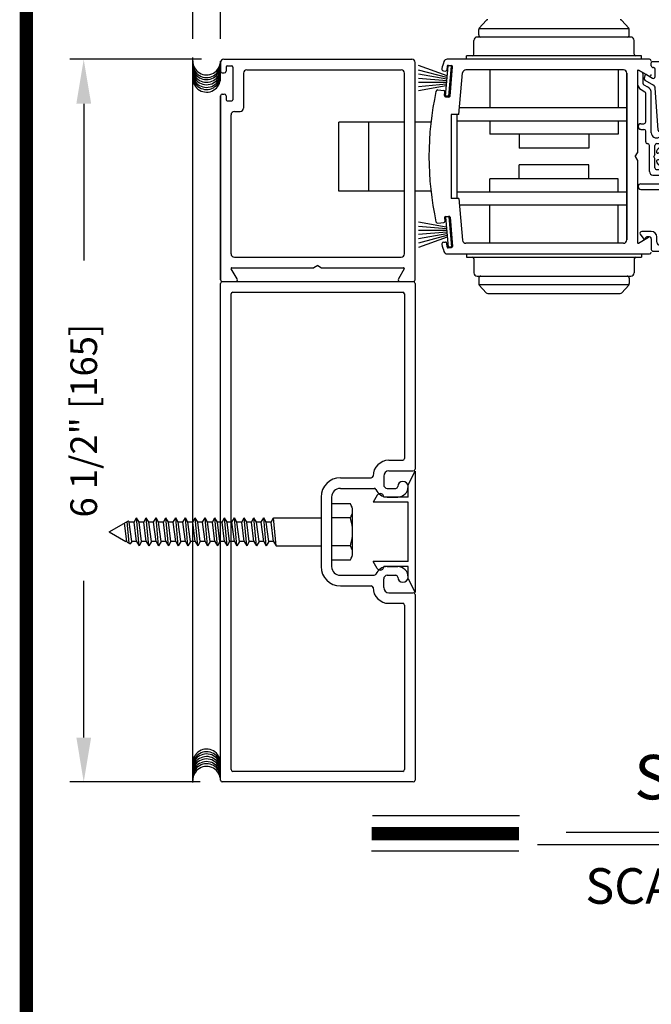
# Model space of a CAD drawing. Extents: x 0.4 to 12.5, y 0.1 to 10.5.
# Drawn here: x 0.4 to 1.8, y 2.4 to 4.6 of the extents above; entities that cross this region are included whole.
import ezdxf

# ---------------------------------------------------------------- set-up
doc = ezdxf.new("R2010")
doc.units = 0
doc.header["$MEASUREMENT"] = 0
doc.layers.get('0').update_dxf_attribs({"linetype": 'CONTINUOUS'})
doc.layers.get('DEFPOINTS').update_dxf_attribs({"linetype": 'CONTINUOUS'})
doc.styles.add('ROMANS', font='romans.shx', dxfattribs={"height": 0.06})
doc.styles.add('ROMANT', font='romant.shx', dxfattribs={"height": 0.15})
doc.dimstyles.get("Standard").update_dxf_attribs({"dimscale": 0, "dimtxt": 0.03125, "dimasz": 0.1, "dimexe": 0.03125, "dimexo": 0.05, "dimgap": 0.05, "dimtad": 0, "dimdec": 4, "dimlfac": 4, "dimzin": 4, "dimdsep": 46, "dimlunit": 5, "dimtxsty": 'ROMANS', "dimcen": 0.09, "dimadec": 0, "dimazin": 0, "dimtfac": 1, "dimtdec": 4, "dimtofl": 0, "dimtmove": 0, "dimatfit": 3, "dimfxl": 0, "dimfrac": 2, "dimtolj": 1, "dimtzin": 0, "dimarcsym": 0})

# ---------------------------------------------------------------- blocks, each defined once
blk = doc.blocks.new('Jamb Filler')
for p, q in [((196.321, 163.9935), (196.259, 164.1185)), ((196.259, 163.0245), (196.259, 164.1185)), ((196.321, 163.9935), (196.321, 163.8845)), ((196.321, 163.8845), (196.541, 163.8845)), ((196.321, 163.8395), (196.321, 163.3035)), ((196.321, 163.8395), (196.635, 163.8395)), ((196.541, 163.8845), (196.541, 163.8845)), ((196.5986, 163.9004), (196.635, 163.8395)), ((196.321, 163.3035), (196.635, 163.3035)), ((196.5986, 163.2426), (196.635, 163.3035)), ((196.321, 163.2585), (196.321, 163.1495)), ((196.321, 163.2585), (196.541, 163.2585)), ((196.541, 163.2585), (196.541, 163.2585)), ((196.321, 163.1495), (196.259, 163.0245))]:
    blk.add_line(p, q)
for centre, start, end in [((196.572, 163.8845), 90, 180), ((196.572, 163.8845), 30.8586, 90), ((196.572, 163.2585), 180, 270), ((196.572, 163.2585), 270, 329.1414)]:
    blk.add_arc(centre, 0.031, start, end)
at = {"layer": 'DEFPOINTS', "color": 0, "linetype": 'ByBlock'}
for p in [(196.5935, 163.2361), (196.321, 163.1495), (196.259, 163.0245)]:
    blk.add_point(p, dxfattribs=at)
blk = doc.blocks.new('*D10')
at = {"color": 0, "lineweight": -2}
for p, q in [((0.794, 4.5238), (0.4978, 4.5238)), ((0.529, 4.4238), (0.529, 4.0713)), ((0.529, 2.9988), (0.529, 3.3513)), ((0.7905, 2.8988), (0.4978, 2.8988))]:
    blk.add_line(p, q, dxfattribs=at)
at = {"color": 0}
for points in [[(0.5124, 4.4238), (0.5457, 4.4238), (0.529, 4.5238)], [(0.5124, 2.9988), (0.5457, 2.9988), (0.529, 2.8988)]]:
    blk.add_solid(points, dxfattribs=at)
at = {"layer": 'DEFPOINTS', "color": 0}
for p in [(0.529, 4.5238), (0.844, 4.5238), (0.8405, 2.8988)]:
    blk.add_point(p, dxfattribs=at)
at = {"color": 0, "insert": (0.529, 3.7113), "char_height": 0.06, "attachment_point": 5, "rotation": 90, "style": 'ROMANS'}
blk.add_mtext('\\A1;6 1/2" [165]', dxfattribs=at)
blk = doc.blocks.new('*D14')
at = {"color": 0, "lineweight": -2}
for p, q in [((0.774, 4.5698), (0.774, 4.8095)), ((0.8365, 4.5698), (0.8365, 4.8095)), ((0.674, 4.7783), (0.574, 4.7783)), ((0.9365, 4.7783), (1.0365, 4.7783))]:
    blk.add_line(p, q, dxfattribs=at)
at = {"color": 0}
for points in [[(0.674, 4.795), (0.674, 4.7616), (0.774, 4.7783)], [(0.9365, 4.795), (0.9365, 4.7616), (0.8365, 4.7783)]]:
    blk.add_solid(points, dxfattribs=at)
at = {"layer": 'DEFPOINTS', "color": 0}
for p in [(0.774, 4.7783), (0.774, 4.5198), (0.8365, 4.5198)]:
    blk.add_point(p, dxfattribs=at)
at = {"color": 0, "insert": (1.2779, 4.7783), "char_height": 0.06, "attachment_point": 5, "style": 'ROMANS'}
blk.add_mtext('\\A1;1/4" [6]', dxfattribs=at)
blk = doc.blocks.new('Glazing System - ¼ Square')
at = {"ltscale": 0.25}
h = blk.add_hatch(color=256, dxfattribs=at)
edge = h.paths.add_edge_path()
edge.add_line((-0.0689, 0.1352), (-0.0951, 0.1282))
edge.add_line((-0.0951, 0.1282), (-0.0951, 0.1668))
edge.add_line((-0.0951, 0.1668), (-0.0689, 0.1598))
edge.add_ellipse((-0.0682, 0.1622), major_axis=(0.00177, 0.00177), ratio=1, start_angle=210, end_angle=315)
edge.add_line((-0.0657, 0.1622), (-0.0657, 0.1874))
edge.add_ellipse((-0.0657, 0.1475), major_axis=(0, 0.0399), ratio=0.86485, start_angle=180, end_angle=360, ccw=False)
edge.add_line((-0.0657, 0.1076), (-0.0657, 0.1328))
edge.add_ellipse((-0.0682, 0.1328), major_axis=(0.00177, 0.00177), ratio=1, start_angle=315, end_angle=420)
edge = h.paths.add_edge_path(flags=16)
edge.add_spline(control_points=[(-0.0595, 0.1147), (-0.0592, 0.1148), (-0.0588, 0.1149), (-0.049, 0.118), (-0.0408, 0.1276), (-0.0359, 0.1513), (-0.0395, 0.1647), (-0.0506, 0.1765), (-0.055, 0.179), (-0.0595, 0.1803)], knot_values=[3.372007, 3.372007, 3.372007, 3.372007, 3.410461, 3.410461, 4.476728, 4.476728, 5.542995, 5.542995, 6.052511, 6.052511, 6.052511, 6.052511], degree=3, periodic=0)
edge.add_line((-0.0595, 0.1803), (-0.0595, 0.1147))
h = blk.add_hatch(color=256, dxfattribs=at)
edge = h.paths.add_edge_path()
edge.add_line((0.0951, 0.1282), (0.0689, 0.1352))
edge.add_ellipse((0.0682, 0.1328), major_axis=(0.00177, 0.00177), ratio=1, start_angle=30, end_angle=135)
edge.add_line((0.0657, 0.1328), (0.0657, 0.1076))
edge.add_ellipse((0.0657, 0.1475), major_axis=(0, 0.0399), ratio=0.86485, start_angle=0, end_angle=180, ccw=False)
edge.add_line((0.0657, 0.1874), (0.0657, 0.1622))
edge.add_ellipse((0.0682, 0.1622), major_axis=(0.00177, 0.00177), ratio=1, start_angle=135, end_angle=240)
edge.add_line((0.0689, 0.1598), (0.0951, 0.1668))
edge.add_line((0.0951, 0.1668), (0.0951, 0.1282))
edge = h.paths.add_edge_path(flags=16)
edge.add_spline(control_points=[(0.0595, 0.1803), (0.055, 0.179), (0.0506, 0.1765), (0.0395, 0.1647), (0.0359, 0.1513), (0.0408, 0.1276), (0.049, 0.118), (0.0588, 0.1149), (0.0592, 0.1148), (0.0595, 0.1147)], knot_values=[3.372007, 3.372007, 3.372007, 3.372007, 3.881524, 3.881524, 4.94779, 4.94779, 6.014057, 6.014057, 6.052511, 6.052511, 6.052511, 6.052511], degree=3, periodic=0)
edge.add_line((0.0595, 0.1147), (0.0595, 0.1803))
for p, q in [((-0.2128, 0.1777), (-0.2128, -0.004)), ((-0.2088, 0.1818), (-0.0683, 0.1818)), ((-0.0657, 0.1874), (-0.0657, 0.1622)), ((-0.0657, 0.1793), (-0.0657, 0.1675)), ((-0.0595, 0.1803), (-0.0595, 0.1147)), ((0.0595, 0.1803), (0.0595, 0.1147)), ((0.0657, 0.1874), (0.0657, 0.1622)), ((0.0657, 0.1793), (0.0657, 0.1675)), ((0.0682, 0.1818), (0.2092, 0.1818)), ((0.2127, -0.0017), (0.2127, 0.1777)), ((-0.2003, 0.1613), (-0.2003, 0.0348)), ((-0.1923, 0.1693), (-0.1175, 0.1693)), ((-0.1095, 0.1613), (-0.1095, 0.1173)), ((-0.097, 0.1674), (-0.097, 0.1276)), ((-0.0951, 0.1668), (-0.0951, 0.1282)), ((-0.0951, 0.1668), (-0.0689, 0.1598)), ((-0.0939, 0.1698), (-0.0708, 0.1636)), ((0.0951, 0.1668), (0.0689, 0.1598)), ((0.0939, 0.1698), (0.0708, 0.1636)), ((0.0951, 0.1668), (0.0951, 0.1282)), ((0.097, 0.1674), (0.097, 0.1276)), ((0.1095, 0.1613), (0.1095, 0.1338)), ((0.1175, 0.1693), (0.1927, 0.1693)), ((0.2002, 0.0148), (0.2002, 0.1613)), ((-0.0951, 0.1282), (-0.0689, 0.1352)), ((0.0951, 0.1282), (0.0689, 0.1352)), ((-0.1055, 0.1133), (-0.0683, 0.1133)), ((-0.0939, 0.1252), (-0.0708, 0.1314)), ((-0.0657, 0.1328), (-0.0657, 0.1076)), ((-0.0657, 0.1275), (-0.0657, 0.1158)), ((0.0657, 0.1328), (0.0657, 0.1076)), ((0.0657, 0.1275), (0.0657, 0.1158)), ((0.1245, 0.1133), (0.0682, 0.1133)), ((0.0939, 0.1252), (0.0708, 0.1314)), ((0.1175, 0.1258), (0.1245, 0.1258)), ((0.1325, 0.0383), (0.1325, 0.1053)), ((0.145, 0.0383), (0.145, 0.1053)), ((0.125, 0.0615), (-0.125, 0.0615)), ((-0.125, 0.0615), (-0.125, 0.0386)), ((0.125, 0.0615), (0.125, 0.0386)), ((-0.0937, 0.0302), (-0.125, 0.0386)), ((-0.023, 0.0302), (-0.098, 0.0302)), ((-0.0195, 0.0218), (-0.019, 0.0222)), ((-0.0173, 0.0255), (-0.0173, 0.0263)), ((-0.0075, 0.0248), (-0.0075, 0.0088)), ((0.002, 0.0302), (-0.002, 0.0302)), ((0.0075, 0.0248), (0.0075, 0.0088)), ((0.0173, 0.0255), (0.0173, 0.0263)), ((0.0195, 0.0218), (0.019, 0.0222)), ((0.0937, 0.0302), (0.0213, 0.0302)), ((0.1245, 0.0302), (0.023, 0.0302)), ((0.0937, 0.0302), (0.125, 0.0386)), ((-0.1798, 0.003), (-0.1963, 0.003)), ((-0.0942, 0.0193), (-0.1848, 0.0193)), ((-0.0595, 0.0174), (-0.0942, 0.0193)), ((-0.0535, 0.0178), (-0.0662, 0.0178)), ((-0.0292, 0.0065), (-0.0292, 0.0162)), ((-0.023, 0.0203), (-0.0252, 0.0203)), ((-0.0044, 0.0025), (-0.0252, 0.0025)), ((-0.0043, 0.0025), (0, 0)), ((0.0043, 0.0025), (0, 0)), ((0.0252, 0.0025), (0.0043, 0.0025)), ((0.023, 0.0203), (0.0252, 0.0203)), ((0.0293, 0.0065), (0.0293, 0.0162)), ((0.0418, -0.002), (0.0418, 0.0138)), ((0.0572, 0.0178), (0.0458, 0.0178)), ((0.0612, -0.0293), (0.0612, 0.0138)), ((0.0737, -0.0292), (0.0737, 0.0138)), ((0.1245, 0.0178), (0.0777, 0.0178)), ((0.1922, 0.0068), (0.1808, 0.0068)), ((-0.2043, -0.0057), (-0.211, -0.0057)), ((-0.2003, -0.001), (-0.2003, -0.0017)), ((-0.1843, -0.0168), (-0.1763, -0.003)), ((-0.1834, -0.0193), (-0.1765, -0.0218)), ((-0.1717, -0.02), (-0.1607, -0.001)), ((-0.1615, -0.0225), (-0.1566, -0.014)), ((-0.1507, -0.0287), (-0.1458, -0.0202)), ((-0.0535, -0.0057), (-0.1423, -0.0057)), ((-0.0778, -0.0182), (-0.1423, -0.0182)), ((-0.0332, -0.0182), (-0.0572, -0.0182)), ((-0.0292, -0.0142), (-0.0292, -0.014)), ((0.0338, -0.01), (-0.0252, -0.01)), ((0.1683, -0.0057), (0.1683, -0.0273)), ((0.1808, -0.0097), (0.1808, -0.0155)), ((0.1848, -0.0057), (0.2087, -0.0057)), ((-0.1944, -0.0344), (-0.1899, -0.0265)), ((-0.0738, -0.0292), (-0.0738, -0.0222)), ((-0.0612, -0.0292), (-0.0612, -0.0222)), ((0.1746, -0.0306), (0.186, -0.0227))]:
    blk.add_line(p, q)
for p, q in [((-0.0213, 0.0302), (-0.0937, 0.0302)), ((-0.0595, 0.0094), (-0.1544, 0.003)), ((-0.1929, -0.037), (-0.165, -0.037)), ((-0.1864, -0.0245), (-0.165, -0.0245))]:
    blk.add_line(p, q, dxfattribs=at)
for centre, radius, start, end in [((-0.2088, 0.1777), 0.004, 90, 180), ((-0.0683, 0.1793), 0.0025, 0, 90), ((-0.0683, 0.1793), 0.0025, 0, 90), ((0.0682, 0.1793), 0.0025, 90, 180), ((0.2087, 0.1777), 0.004, 360, 90), ((-0.1923, 0.1613), 0.008, 90, 180), ((-0.1175, 0.1613), 0.008, 0, 90), ((-0.0945, 0.1674), 0.0025, 75, 180), ((-0.0697, 0.1675), 0.004, 255, 0), ((-0.0683, 0.1622), 0.0025, 255, 0), ((0.0697, 0.1675), 0.004, 180, 285), ((0.0682, 0.1622), 0.0025, 180, 285), ((0.0945, 0.1674), 0.0025, 0, 105), ((0.1175, 0.1613), 0.008, 90, 180), ((0.1922, 0.1613), 0.008, 360, 90), ((-0.0683, 0.1328), 0.0025, 0, 105), ((0.0682, 0.1328), 0.0025, 75, 180), ((0.1175, 0.1338), 0.008, 180, 270), ((-0.1055, 0.1173), 0.004, 180, 270), ((-0.0945, 0.1276), 0.0025, 180, 285), ((-0.0697, 0.1275), 0.004, 0, 105), ((-0.0683, 0.1158), 0.0025, 270, 0), ((-0.0683, 0.1158), 0.0025, 270, 0), ((0.0697, 0.1275), 0.004, 75, 180), ((0.0682, 0.1158), 0.0025, 180, 270), ((0.0945, 0.1276), 0.0025, 255, 0), ((0.1245, 0.1053), 0.0205, 0, 90), ((0.1245, 0.1053), 0.008, 0, 90), ((-0.1848, 0.0348), 0.0155, 180, 270), ((-0.098, 0.0285), 0.00175, 90, 238.4137), ((-0.0662, 0.0803), 0.0625, 238.4137, 270), ((-0.023, 0.0252), 0.005, 270, 90), ((-0.0213, 0.0263), 0.004, 0, 90), ((-0.0213, 0.0255), 0.004, 305, 0), ((-0.002, 0.0248), 0.0055, 90, 180), ((0.002, 0.0248), 0.0055, 0, 90), ((0.0213, 0.0263), 0.004, 90, 180), ((0.0213, 0.0255), 0.004, 180, 235), ((0.023, 0.0252), 0.005, 90, 270), ((0.1245, 0.0383), 0.008, 270, 0), ((0.1245, 0.0383), 0.0205, 270, 0), ((-0.1963, -0.001), 0.004, 90, 180), ((-0.1798, -0.001), 0.004, 330, 90), ((-0.1538, -0.005), 0.008, 93.8984, 150), ((-0.0535, 0.006), 0.0117, 270, 90), ((-0.0252, 0.0162), 0.004, 90, 180), ((-0.0252, 0.0065), 0.004, 180, 270), ((-0.0165, 0.0175), 0.00525, 125, 205.091), ((-0.0027, 0.024), 0.0205, 205.091, 242.1408), ((-0.0107, 0.0088), 0.00325, 242.1408, 360), ((0.0107, 0.0088), 0.00325, 180, 297.8592), ((0.0027, 0.024), 0.0205, 297.8592, 334.909), ((0.0165, 0.0175), 0.00525, 334.909, 55), ((0.0252, 0.0162), 0.004, 0, 90), ((0.0252, 0.0065), 0.004, 270, 0), ((0.0458, 0.0138), 0.004, 90, 180), ((0.0572, 0.0138), 0.004, 0, 90), ((0.0777, 0.0138), 0.004, 90, 180), ((0.1808, -0.0057), 0.0125, 90, 180), ((0.1922, 0.0148), 0.008, 270, 360), ((-0.211, -0.004), 0.00175, 180, 270), ((-0.2043, -0.0017), 0.004, 270, 0), ((-0.1828, -0.0176), 0.00175, 150, 250), ((-0.1752, -0.018), 0.004, 250, 330), ((-0.1423, -0.0222), 0.0165, 90, 150), ((-0.1423, -0.0222), 0.004, 90, 150), ((-0.0778, -0.0222), 0.004, 0, 90), ((-0.0572, -0.0222), 0.004, 90, 180), ((-0.0332, -0.0142), 0.004, 270, 0), ((-0.0252, -0.014), 0.004, 90, 180), ((0.0338, -0.002), 0.008, 270, 0), ((0.1848, -0.0097), 0.004, 90, 180), ((0.1848, -0.0155), 0.004, 180, 271.4714), ((0.185, -0.0213), 0.00175, 304.7512, 91.4714), ((0.2087, -0.0017), 0.004, 270, 0), ((-0.0675, -0.0292), 0.00625, 180, 0), ((0.0675, -0.0292), 0.00625, 180, 0), ((0.1723, -0.0273), 0.004, 180, 304.7512)]:
    blk.add_arc(centre, radius, start, end)
for centre, radius, start, end in [((-0.0598, 0.0134), 0.004, 273.8984, 87), ((-0.1929, -0.0352), 0.00175, 150, 270), ((-0.1864, -0.0285), 0.004, 90, 150), ((-0.165, -0.0205), 0.004, 270, 330), ((-0.165, -0.0205), 0.0165, 270, 330)]:
    blk.add_arc(centre, radius, start, end, dxfattribs=at)
at = {"extrusion": (0, 0, -1)}
blk.add_ellipse((-0.0657, 0.1475), major_axis=(0, 0.0399), ratio=0.86485, start_param=0, end_param=3.141593, dxfattribs=at)
blk.add_ellipse((0.0657, 0.1475), major_axis=(0, 0.0399), ratio=0.86485, start_param=0, end_param=3.141593)
for points in [[(-0.0595, 0.1803), (-0.055, 0.179), (-0.0506, 0.1765), (-0.0395, 0.1647), (-0.0359, 0.1513), (-0.0408, 0.1276), (-0.049, 0.118), (-0.0588, 0.1149), (-0.0592, 0.1148), (-0.0595, 0.1147)], [(0.0595, 0.1803), (0.055, 0.179), (0.0506, 0.1765), (0.0395, 0.1647), (0.0359, 0.1513), (0.0408, 0.1276), (0.049, 0.118), (0.0588, 0.1149), (0.0592, 0.1148), (0.0595, 0.1147)]]:
    blk.add_open_spline(points, degree=3, knots=[3.372007, 3.372007, 3.372007, 3.372007, 3.881524, 3.881524, 4.94779, 4.94779, 6.014057, 6.014057, 6.052511, 6.052511, 6.052511, 6.052511])

msp = doc.modelspace()

# ---------------------------------------------------------------- linework, layer by layer
for p, q in [((1.4337875, 4.6111384), (1.4185418, 4.5939869)), ((1.7392789, 4.6111384), (1.7545246, 4.5939869)), ((1.4172788, 4.5788157), (1.4172788, 4.590665)), ((1.7554121, 4.5925661), (1.4176543, 4.5925661)), ((1.7557876, 4.5788157), (1.7557876, 4.590665)), ((1.4062785, 4.5350646), (1.4062785, 4.5663154)), ((1.7592877, 4.5738156), (1.4137787, 4.5738156)), ((1.7667879, 4.5350646), (1.7667879, 4.5663154)), ((0.7740136, 2.8975625), (0.7740136, 4.527925)), ((0.8440138, 4.5238143), (1.2665248, 4.5238143)), ((1.8012888, 4.5238143), (1.3462172, 4.5238143)), ((1.3900281, 4.5238143), (1.3900281, 4.5313145)), ((1.7830383, 4.5313145), (1.3900281, 4.5313145)), ((1.7830383, 4.5238143), (1.7830383, 4.5313145)), ((0.8365136, 4.5163141), (0.8365136, 4.4971886)), ((0.849014, 4.5063138), (0.849014, 4.4971886)), ((0.851514, 4.5088139), (0.8620143, 4.5088139)), ((0.8645144, 4.5063138), (0.8645144, 4.4325619)), ((0.8957652, 4.5000636), (1.2427742, 4.5000636)), ((1.274025, 4.0278013), (1.274025, 4.5163141)), ((1.3461826, 4.4862761), (1.2818399, 4.5096949)), ((1.3458557, 4.4825403), (1.2818399, 4.4996933)), ((1.3376276, 4.4976904), (1.3424949, 4.4972646)), ((1.3422387, 4.4411971), (1.3481654, 4.5089401)), ((1.345966, 4.5082542), (1.3452033, 4.4995373)), ((1.3561352, 4.5082429), (1.3481654, 4.5089401)), ((1.3486744, 4.5105268), (1.3561461, 4.5098732)), ((1.3502085, 4.4404999), (1.3561352, 4.5082429)), ((1.3526445, 4.4411651), (1.3584187, 4.5071647)), ((1.7427872, 4.5000636), (1.3885115, 4.5000636)), ((1.4420294, 4.5000636), (1.4420294, 4.4144364)), ((1.7310369, 4.5000636), (1.7310369, 4.4144364)), ((1.7740381, 4.4979946), (1.7740381, 4.313719)), ((1.7992887, 4.4864473), (1.7766631, 4.4995102)), ((0.8405137, 4.4931885), (0.8450139, 4.4931885)), ((0.888265, 4.4925634), (0.888265, 4.4138114)), ((1.2502744, 4.0863029), (1.2502744, 4.4925634)), ((1.3455289, 4.4788044), (1.2818399, 4.4900345)), ((1.3452021, 4.4750686), (1.2818399, 4.4806121)), ((1.3728355, 4.3994407), (1.3810398, 4.4932171)), ((1.7502874, 4.1175537), (1.7502874, 4.4925634)), ((1.7502874, 4.4925634), (1.7502874, 4.1175537)), ((1.3448752, 4.4713328), (1.2818399, 4.4713328)), ((1.3445484, 4.467597), (1.2818399, 4.4621107)), ((1.3442215, 4.4638611), (1.2818399, 4.4528616)), ((1.3253563, 4.4548458), (1.3386817, 4.4536799)), ((1.3401918, 4.4422546), (1.3409544, 4.4509715)), ((0.8365136, 4.4416871), (0.8365136, 4.0278013)), ((0.8365136, 4.0278013), (0.8365136, 4.4416871)), ((0.8405137, 4.4456872), (0.8450139, 4.4456872)), ((0.849014, 4.4416871), (0.849014, 4.4325619)), ((0.851514, 4.4300618), (0.8620143, 4.4300618)), ((1.3502085, 4.4404999), (1.3422387, 4.4411971)), ((1.3424644, 4.4395461), (1.3499361, 4.4388924)), ((0.8677645, 4.4063112), (0.8807648, 4.4063112)), ((1.7505999, 4.4144364), (1.3741474, 4.4144364)), ((1.7505999, 4.3849356), (1.7505999, 4.4144364)), ((0.8602643, 4.0863029), (0.8602643, 4.398811)), ((1.3728355, 4.3994407), (1.3552769, 4.3994407)), ((1.3552772, 4.3994407), (1.3552772, 4.2106764)), ((1.3677775, 4.3994407), (1.3677775, 4.2106764)), ((1.7505999, 4.3849356), (1.3677775, 4.3849356)), ((1.4420294, 4.3849356), (1.4420294, 4.3550599)), ((1.7310369, 4.3849356), (1.7310369, 4.3550599)), ((1.1027487, 4.2275565), (1.1027487, 4.3825606)), ((1.2502744, 4.3825606), (1.1027487, 4.3825606)), ((1.1702504, 4.2275565), (1.1702504, 4.3825606)), ((1.3096581, 4.3825606), (1.274025, 4.3825606)), ((1.7310369, 4.3550599), (1.4420294, 4.3550599)), ((1.5084061, 4.3550599), (1.5084061, 4.3238091)), ((1.6646602, 4.3550599), (1.6646602, 4.3238091)), ((1.6646602, 4.3238091), (1.5084061, 4.3238091)), ((1.7690379, 4.3050586), (1.7740381, 4.313719)), ((1.7690379, 4.3050586), (1.7740381, 4.2963981)), ((1.7740381, 4.2963981), (1.7740381, 4.1121226)), ((1.6646602, 4.2863081), (1.5084061, 4.2863081)), ((1.5084061, 4.2550573), (1.5084061, 4.2863081)), ((1.6646602, 4.2550573), (1.6646602, 4.2863081)), ((1.7310369, 4.2550573), (1.4420294, 4.2550573)), ((1.4420294, 4.2251815), (1.4420294, 4.2550573)), ((1.7310369, 4.2251815), (1.7310369, 4.2550573)), ((1.2502744, 4.2275565), (1.1027487, 4.2275565)), ((1.3096581, 4.2275565), (1.274025, 4.2275565)), ((1.3728355, 4.2106764), (1.3552769, 4.2106764)), ((1.7505999, 4.2251815), (1.3677775, 4.2251815)), ((1.3728355, 4.2106764), (1.3810398, 4.1169)), ((1.7505999, 4.2251815), (1.7505999, 4.1956807)), ((1.7505999, 4.1956807), (1.3741474, 4.1956807)), ((1.4420294, 4.1100535), (1.4420294, 4.1956807)), ((1.7310369, 4.1100535), (1.7310369, 4.1956807)), ((1.3401918, 4.1678626), (1.3409544, 4.1591456)), ((1.3502085, 4.1696173), (1.3422387, 4.16892)), ((1.3422387, 4.16892), (1.3481654, 4.101177)), ((1.3424644, 4.170571), (1.3499361, 4.1712247)), ((1.3502085, 4.1696173), (1.3561352, 4.1018743)), ((1.3526445, 4.168952), (1.3584187, 4.1029524)), ((1.3442215, 4.146256), (1.2818399, 4.1572555)), ((1.3445484, 4.1425202), (1.2818399, 4.1480064)), ((1.3253563, 4.1552714), (1.3386817, 4.1564372)), ((1.3448752, 4.1387843), (1.2818399, 4.1387843)), ((1.3452021, 4.1350485), (1.2818399, 4.129505)), ((1.3455289, 4.1313127), (1.2818399, 4.1200826)), ((1.3458557, 4.1275769), (1.2818399, 4.1104239)), ((1.3461826, 4.123841), (1.2818399, 4.1004222)), ((1.7766631, 4.110607), (1.7992887, 4.1236699)), ((1.3376276, 4.1124267), (1.3424949, 4.1128525)), ((1.345966, 4.1018629), (1.3452033, 4.1105799)), ((1.3561352, 4.1018743), (1.3481654, 4.101177)), ((1.3486744, 4.0995903), (1.3561461, 4.100244)), ((1.7427872, 4.1100535), (1.3885115, 4.1100535)), ((0.8677645, 4.0788027), (1.2427742, 4.0788027)), ((1.3462172, 4.0863029), (1.8012888, 4.0863029)), ((1.3900281, 4.0863029), (1.3900281, 4.0788027)), ((1.3900281, 4.0788027), (1.7830383, 4.0788027)), ((1.4062785, 4.0750526), (1.4062785, 4.0438018)), ((1.7667879, 4.0750526), (1.7667879, 4.0438018)), ((1.7830383, 4.0863029), (1.7830383, 4.0788027)), ((0.8738806, 4.0298014), (0.8608178, 4.052427)), ((0.8623333, 4.0550521), (1.0466089, 4.0550521)), ((1.0552693, 4.0600522), (1.0466089, 4.0550521)), ((1.0552693, 4.0600522), (1.0639298, 4.0550521)), ((1.0639298, 4.0550521), (1.2482053, 4.0550521)), ((1.2497209, 4.052427), (1.236658, 4.0298014)), ((1.4137787, 4.0363016), (1.7592877, 4.0363016)), ((1.4172788, 4.0313014), (1.4172788, 4.0194521)), ((1.7557876, 4.0313014), (1.7557876, 4.0194521)), ((0.8365136, 2.902772), (0.8365136, 4.0198011)), ((0.8405137, 4.0238012), (0.8704164, 4.0238012)), ((0.8405137, 4.0238012), (1.2700249, 4.0238012)), ((1.2401222, 4.0238012), (1.2700249, 4.0238012)), ((1.274025, 4.0198011), (1.274025, 3.6022903)), ((1.4176543, 4.0175511), (1.7554121, 4.0175511)), ((1.4337875, 3.9989788), (1.4185418, 4.0161302)), ((1.7392789, 3.9989788), (1.7545246, 4.0161302)), ((0.8602643, 2.9265227), (0.8602643, 3.9960505)), ((0.8642644, 4.0000506), (1.2462743, 4.0000506)), ((1.2502744, 3.9960505), (1.2502744, 3.6260409)), ((1.4375246, 3.9973005), (1.7355417, 3.9973005)), ((1.2150749, 3.6220408), (1.2462743, 3.6220408)), ((1.2035232, 3.5865399), (1.2035232, 3.5670393)), ((1.2035232, 3.5865399), (1.2035232, 3.5670393)), ((1.2152735, 3.5982902), (1.2700249, 3.5982902)), ((1.1060207, 3.5827898), (1.1755746, 3.5827898)), ((1.1060207, 3.5590391), (1.1823979, 3.5590391)), ((1.2115234, 3.5590391), (1.2310239, 3.5590391)), ((1.2115234, 3.5590391), (1.2310239, 3.5590391)), ((1.0627695, 3.5395386), (1.0627695, 3.3830345)), ((1.0865202, 3.5395386), (1.0865202, 3.3830345)), ((1.2115234, 3.5395386), (1.235024, 3.5395386)), ((1.2115234, 3.5395386), (1.235024, 3.5395386)), ((1.1335214, 3.4139429), (1.1335214, 3.5086329)), ((0.5865071, 3.4612866), (0.6294743, 3.4860937)), ((0.625754, 3.4397859), (0.6203793, 3.4808427)), ((0.625754, 3.4397859), (0.6203793, 3.4808427)), ((0.6308759, 3.4356703), (0.6264896, 3.4843705)), ((0.6308759, 3.4356703), (0.6264896, 3.4843705)), ((0.6313833, 3.4827872), (0.6294743, 3.4860937)), ((0.6313833, 3.4827872), (0.6294743, 3.4860937)), ((0.6370127, 3.4397859), (0.6313833, 3.4827872)), ((0.6370127, 3.4397859), (0.6313833, 3.4827872)), ((0.6421336, 3.4827872), (0.6477629, 3.4925375)), ((0.6477629, 3.4397859), (0.6421336, 3.4827872)), ((0.6533922, 3.4300357), (0.6477629, 3.4925375)), ((0.6533922, 3.4827872), (0.6477629, 3.4925375)), ((0.6590216, 3.4397859), (0.6533922, 3.4827872)), ((0.6641425, 3.4827872), (0.6697718, 3.4925375)), ((0.6697718, 3.4397859), (0.6641425, 3.4827872)), ((0.6754012, 3.4300357), (0.6697718, 3.4925375)), ((0.6754012, 3.4827872), (0.6697718, 3.4925375)), ((0.6810305, 3.4397859), (0.6754012, 3.4827872)), ((0.6861514, 3.4827872), (0.6917807, 3.4925375)), ((0.6917807, 3.4397859), (0.6861514, 3.4827872)), ((0.6974101, 3.4300357), (0.6917807, 3.4925375)), ((0.6974101, 3.4827872), (0.6917807, 3.4925375)), ((0.7030394, 3.4397859), (0.6974101, 3.4827872)), ((0.7081603, 3.4827872), (0.7137896, 3.4925375)), ((0.7137896, 3.4397859), (0.7081603, 3.4827872)), ((0.719419, 3.4827872), (0.7137896, 3.4925375)), ((0.719419, 3.4300357), (0.7137896, 3.4925375)), ((0.7250483, 3.4397859), (0.719419, 3.4827872)), ((0.7301692, 3.4827872), (0.7357986, 3.4925375)), ((0.7357986, 3.4397859), (0.7301692, 3.4827872)), ((0.7414279, 3.4827872), (0.7357986, 3.4925375)), ((0.7414279, 3.4300357), (0.7357986, 3.4925375)), ((0.7470572, 3.4397859), (0.7414279, 3.4827872)), ((0.7521781, 3.4827872), (0.7578075, 3.4925375)), ((0.7578075, 3.4397859), (0.7521781, 3.4827872)), ((0.7634368, 3.4827872), (0.7578075, 3.4925375)), ((0.7634368, 3.4300357), (0.7578075, 3.4925375)), ((0.7690661, 3.4397859), (0.7634368, 3.4827872)), ((0.774187, 3.4827872), (0.7798164, 3.4925375)), ((0.7798164, 3.4397859), (0.774187, 3.4827872)), ((0.7854457, 3.4827872), (0.7798164, 3.4925375)), ((0.7854457, 3.4300357), (0.7798164, 3.4925375)), ((0.791075, 3.4397859), (0.7854457, 3.4827872)), ((0.796196, 3.4827872), (0.8018253, 3.4925375)), ((0.8018253, 3.4397859), (0.796196, 3.4827872)), ((0.8074546, 3.4827872), (0.8018253, 3.4925375)), ((0.8074546, 3.4300357), (0.8018253, 3.4925375)), ((0.8130839, 3.4397859), (0.8074546, 3.4827872)), ((0.8182049, 3.4827872), (0.8238342, 3.4925375)), ((0.8238342, 3.4397859), (0.8182049, 3.4827872)), ((0.8294635, 3.4827872), (0.8238342, 3.4925375)), ((0.8294635, 3.4300357), (0.8238342, 3.4925375)), ((0.8350928, 3.4397859), (0.8294635, 3.4827872)), ((0.8402138, 3.4827872), (0.8458431, 3.4925375)), ((0.8458431, 3.4397859), (0.8402138, 3.4827872)), ((0.8514724, 3.4827872), (0.8458431, 3.4925375)), ((0.8514724, 3.4300357), (0.8458431, 3.4925375)), ((0.8571017, 3.4397859), (0.8514724, 3.4827872)), ((0.8622227, 3.4827872), (0.867852, 3.4925375)), ((0.867852, 3.4397859), (0.8622227, 3.4827872)), ((0.8734813, 3.4300357), (0.867852, 3.4925375)), ((0.8734813, 3.4827872), (0.867852, 3.4925375)), ((0.8791106, 3.4397859), (0.8734813, 3.4827872)), ((0.8842316, 3.4827872), (0.8898609, 3.4925375)), ((0.8898609, 3.4397859), (0.8842316, 3.4827872)), ((0.8954902, 3.4300357), (0.8898609, 3.4925375)), ((0.8954902, 3.4827872), (0.8898609, 3.4925375)), ((0.9011195, 3.4397859), (0.8954902, 3.4827872)), ((0.9062405, 3.4827872), (0.9118698, 3.4925375)), ((0.9118698, 3.4397859), (0.9062405, 3.4827872)), ((0.9174991, 3.4300357), (0.9118698, 3.4925375)), ((0.9174991, 3.4827872), (0.9118698, 3.4925375)), ((0.9231284, 3.4397859), (0.9174991, 3.4827872)), ((0.9282494, 3.4827872), (0.9338787, 3.4925375)), ((0.9338787, 3.4397859), (0.9282494, 3.4827872)), ((0.939508, 3.4300357), (0.9338787, 3.4925375)), ((0.939508, 3.4827872), (0.9338787, 3.4925375)), ((0.9451373, 3.4397859), (0.939508, 3.4827872)), ((0.9502583, 3.4827872), (0.9558876, 3.4925375)), ((0.9558876, 3.4397859), (0.9502583, 3.4827872)), ((0.9615169, 3.4300357), (0.9558876, 3.4925375)), ((0.9558876, 3.4925373), (1.0627695, 3.4925373)), ((1.1285212, 3.49285), (1.0865202, 3.49285)), ((0.5865071, 3.4612866), (0.6237473, 3.4397859)), ((0.625754, 3.4397859), (0.6267574, 3.4380481)), ((0.625754, 3.4397859), (0.6267574, 3.4380481)), ((0.6267574, 3.4380481), (0.6336963, 3.4340419)), ((0.6267574, 3.4380481), (0.6336963, 3.4340419)), ((0.6370127, 3.4397859), (0.6336963, 3.4340419)), ((0.6370127, 3.4397859), (0.6336963, 3.4340419)), ((0.6477629, 3.4397859), (0.6533922, 3.4300357)), ((0.6590216, 3.4397859), (0.6533922, 3.4300357)), ((0.6697718, 3.4397859), (0.6754012, 3.4300357)), ((0.6810305, 3.4397859), (0.6754012, 3.4300357)), ((0.6917807, 3.4397859), (0.6974101, 3.4300357)), ((0.7030394, 3.4397859), (0.6974101, 3.4300357)), ((0.7137896, 3.4397859), (0.719419, 3.4300357)), ((0.7250483, 3.4397859), (0.719419, 3.4300357)), ((0.7357986, 3.4397859), (0.7414279, 3.4300357)), ((0.7470572, 3.4397859), (0.7414279, 3.4300357)), ((0.7578075, 3.4397859), (0.7634368, 3.4300357)), ((0.7690661, 3.4397859), (0.7634368, 3.4300357)), ((0.7798164, 3.4397859), (0.7854457, 3.4300357)), ((0.791075, 3.4397859), (0.7854457, 3.4300357)), ((0.8018253, 3.4397859), (0.8074546, 3.4300357)), ((0.8130839, 3.4397859), (0.8074546, 3.4300357)), ((0.8238342, 3.4397859), (0.8294635, 3.4300357)), ((0.8350928, 3.4397859), (0.8294635, 3.4300357)), ((0.8458431, 3.4397859), (0.8514724, 3.4300357)), ((0.8571017, 3.4397859), (0.8514724, 3.4300357)), ((0.867852, 3.4397859), (0.8734813, 3.4300357)), ((0.8791106, 3.4397859), (0.8734813, 3.4300357)), ((0.8898609, 3.4397859), (0.8954902, 3.4300357)), ((0.9011195, 3.4397859), (0.8954902, 3.4300357)), ((0.9118698, 3.4397859), (0.9174991, 3.4300357)), ((0.9231284, 3.4397859), (0.9174991, 3.4300357)), ((0.9338787, 3.4397859), (0.939508, 3.4300357)), ((0.9451373, 3.4397859), (0.939508, 3.4300357)), ((0.9558876, 3.4397859), (0.9615169, 3.4300357)), ((0.9615169, 3.4300357), (1.0627695, 3.4300357)), ((1.1285212, 3.4297234), (1.0865202, 3.4297234)), ((1.2115234, 3.3830345), (1.235024, 3.3830345)), ((1.2115234, 3.3830345), (1.235024, 3.3830345)), ((1.1060207, 3.363534), (1.1823979, 3.363534)), ((1.2035232, 3.3360333), (1.2035232, 3.3555338)), ((1.2035232, 3.3360333), (1.2035232, 3.3555338)), ((1.2115234, 3.363534), (1.2310239, 3.363534)), ((1.2115234, 3.363534), (1.2310239, 3.363534)), ((1.1060207, 3.3397834), (1.1755746, 3.3397834)), ((1.2152735, 3.324283), (1.2700249, 3.324283)), ((1.2150749, 3.3005324), (1.2462743, 3.3005324)), ((1.274025, 3.3202829), (1.274025, 2.902772)), ((1.2502744, 3.2965323), (1.2502744, 2.9265227)), ((1.2462743, 2.9225226), (0.8642644, 2.9225226)), ((1.2700249, 2.8987719), (0.8405137, 2.8987719))]:
    msp.add_line(p, q)
at = {"color": 7}
for p, q in [((1.1786911, 2.8234671), (1.5086691, 2.8234671)), ((1.6135637, 2.7856667), (2.7988354, 2.7856667)), ((1.549006, 2.7581116), (2.8768427, 2.7581116)), ((1.1764417, 2.7436753), (1.5074843, 2.7436753))]:
    msp.add_line(p, q, dxfattribs=at)
at = {"const_width": 0.03}
msp.add_lwpolyline([(0.4, 10.45), (0.4, 0.2), (7.9, 0.2), (7.9, 10.45)], close=True, dxfattribs=at)
for points in [[(1.1285212, 3.5244133), (1.0865202, 3.5244133), (1.0865202, 3.39816), (1.1285212, 3.39816)], [(0.6421336, 3.4827872), (0.6313833, 3.4827872)], [(0.6641425, 3.4827872), (0.6533922, 3.4827872)], [(0.6861514, 3.4827872), (0.6754012, 3.4827872)], [(0.7081603, 3.4827872), (0.6974101, 3.4827872)], [(0.7301692, 3.4827872), (0.719419, 3.4827872)], [(0.7521781, 3.4827872), (0.7414279, 3.4827872)], [(0.774187, 3.4827872), (0.7634368, 3.4827872)], [(0.796196, 3.4827872), (0.7854457, 3.4827872)], [(0.8182049, 3.4827872), (0.8074546, 3.4827872)], [(0.8402138, 3.4827872), (0.8294635, 3.4827872)], [(0.8622227, 3.4827872), (0.8514724, 3.4827872)], [(0.8842316, 3.4827872), (0.8734813, 3.4827872)], [(0.9062405, 3.4827872), (0.8954902, 3.4827872)], [(0.9282494, 3.4827872), (0.9174991, 3.4827872)], [(0.9502583, 3.4827872), (0.939508, 3.4827872)], [(0.625754, 3.4397859), (0.6237473, 3.4397859)], [(0.625754, 3.4397859), (0.6237473, 3.4397859)], [(0.6477629, 3.4397859), (0.6370127, 3.4397859)], [(0.6697718, 3.4397859), (0.6590216, 3.4397859)], [(0.6917807, 3.4397859), (0.6810305, 3.4397859)], [(0.7137896, 3.4397859), (0.7030394, 3.4397859)], [(0.7357986, 3.4397859), (0.7250483, 3.4397859)], [(0.7578075, 3.4397859), (0.7470572, 3.4397859)], [(0.7798164, 3.4397859), (0.7690661, 3.4397859)], [(0.8018253, 3.4397859), (0.791075, 3.4397859)], [(0.8238342, 3.4397859), (0.8130839, 3.4397859)], [(0.8458431, 3.4397859), (0.8350928, 3.4397859)], [(0.867852, 3.4397859), (0.8571017, 3.4397859)], [(0.8898609, 3.4397859), (0.8791106, 3.4397859)], [(0.9118698, 3.4397859), (0.9011195, 3.4397859)], [(0.9338787, 3.4397859), (0.9231284, 3.4397859)], [(0.9558876, 3.4397859), (0.9451373, 3.4397859)]]:
    msp.add_lwpolyline(points)
msp.add_lwpolyline([(1.1764417, 2.7828753), (1.5074843, 2.7828753)], dxfattribs=at)
for centre, radius, start, end in [((1.4375246, 4.6078164), 0.0050001, 90, 138.3664607), ((1.7355417, 4.6078164), 0.0050001, 41.6335393, 90), ((1.4222789, 4.590665), 0.0050001, 138.3664607, 180), ((1.7507875, 4.590665), 0.0050001, 0, 41.6335393), ((1.4137787, 4.5663154), 0.0075002, 90, 180), ((1.4222789, 4.5788157), 0.0050001, 180, 270), ((1.7507875, 4.5788157), 0.0050001, 270, 0), ((1.7592877, 4.5663154), 0.0075002, 0, 90), ((0.8052638, 4.5199604), 0.0312502, 178.7478172, 359.7319161), ((0.8440138, 4.5163141), 0.0075002, 90, 180), ((1.2665248, 4.5163141), 0.0075002, 0, 90), ((1.9927935, 4.3056883), 0.6875179, 161.9566968, 163.3375423), ((1.3462172, 4.5163141), 0.0075002, 90, 161.9566968), ((1.4025284, 4.5350646), 0.0037501, 270, 0), ((1.770538, 4.5350646), 0.0037501, 180, 270), ((1.8012888, 4.5198142), 0.0040001, 0, 90), ((0.8052636, 4.5139935), 0.03125, 178.7475002, 0), ((0.8052636, 4.5092201), 0.03125, 178.7475002, 0), ((0.8052636, 4.5032534), 0.03125, 178.7475002, 0), ((0.8052636, 4.4978832), 0.03125, 178.7475002, 0), ((0.8405137, 4.4971886), 0.0040001, 180, 270), ((0.8450139, 4.4971886), 0.0040001, 270, 0), ((0.851514, 4.5063138), 0.0025001, 90, 180), ((0.8620143, 4.5063138), 0.0025001, 0, 90), ((0.8957652, 4.4925634), 0.0075002, 90, 180), ((1.2427742, 4.4925634), 0.0075002, 0, 90), ((1.3379762, 4.5016753), 0.0040001, 163.3375423, 265), ((1.3427128, 4.4997551), 0.0025001, 265, 355), ((1.3484565, 4.5080363), 0.0025001, 85, 175), ((1.3559282, 4.5073826), 0.0025001, 355, 85), ((1.3885115, 4.4925634), 0.0075002, 90, 175), ((1.7427872, 4.4925634), 0.0075002, 0, 90), ((1.7427872, 4.4925634), 0.0075002, 0, 90), ((1.7757881, 4.4979946), 0.00175, 60, 180), ((0.8052636, 4.4919165), 0.03125, 178.7475002, 0), ((0.8052636, 4.4871431), 0.03125, 178.7475002, 0), ((0.8052636, 4.4811764), 0.03125, 178.7475002, 0), ((1.8012888, 4.4899115), 0.0040001, 240, 0), ((1.9927938, 4.3050586), 0.6875179, 167.6835046, 192.3164954), ((1.3250077, 4.4508609), 0.0040001, 85, 167.6835046), ((1.3384638, 4.4511894), 0.0025001, 355, 85), ((0.8405137, 4.4416871), 0.0040001, 90, 180), ((0.8450139, 4.4416871), 0.0040001, 0, 90), ((0.851514, 4.4325619), 0.0025001, 180, 270), ((0.8620143, 4.4325619), 0.0025001, 270, 0), ((1.3426823, 4.4420367), 0.0025001, 175, 265), ((1.350154, 4.441383), 0.0025001, 265, 355), ((0.8677645, 4.398811), 0.0075002, 90, 180), ((0.8807648, 4.4138114), 0.0075002, 270, 0), ((1.3426823, 4.1680805), 0.0025001, 95, 185), ((1.350154, 4.1687341), 0.0025001, 5, 95), ((1.3250077, 4.1592562), 0.0040001, 192.3164954, 275), ((1.3384638, 4.1589277), 0.0025001, 275, 5), ((1.8012888, 4.1202057), 0.0040001, 0, 120), ((1.3379762, 4.1084418), 0.0040001, 95, 196.6624577), ((1.9927935, 4.3044288), 0.6875179, 196.6624577, 198.0433032), ((1.3427128, 4.110362), 0.0025001, 5, 95), ((1.3484565, 4.1020808), 0.0025001, 185, 275), ((1.3559282, 4.1027345), 0.0025001, 275, 5), ((1.3885115, 4.1175537), 0.0075002, 185, 270), ((1.7427872, 4.1175537), 0.0075002, 270, 0), ((1.7427872, 4.1175537), 0.0075002, 270, 0), ((1.7757881, 4.1121226), 0.00175, 180, 300), ((0.8677645, 4.0863029), 0.0075002, 180, 270), ((1.2427742, 4.0863029), 0.0075002, 270, 0), ((1.3462172, 4.0938031), 0.0075002, 198.0433032, 270), ((1.4025284, 4.0750526), 0.0037501, 0, 90), ((1.770538, 4.0750526), 0.0037501, 90, 180), ((1.8012888, 4.090303), 0.0040001, 270, 0), ((0.8623333, 4.053302), 0.00175, 90, 210), ((1.2482053, 4.053302), 0.00175, 330, 90), ((0.8704164, 4.0278013), 0.0040001, 270, 30), ((1.2401222, 4.0278013), 0.0040001, 150, 270), ((1.4137787, 4.0438018), 0.0075002, 180, 270), ((1.4222789, 4.0313014), 0.0050001, 90, 180), ((1.7507875, 4.0313014), 0.0050001, 0, 90), ((1.7592877, 4.0438018), 0.0075002, 270, 0), ((0.8405137, 4.0278013), 0.0040001, 180, 270), ((0.8405137, 4.0198011), 0.0040001, 90, 180), ((0.8405137, 4.0198011), 0.0040001, 90, 180), ((1.2700249, 4.0278013), 0.0040001, 270, 0), ((1.2700249, 4.0198011), 0.0040001, 0, 90), ((1.2700249, 4.0198011), 0.0040001, 0, 90), ((1.4222789, 4.0194521), 0.0050001, 180, 221.6335393), ((1.7507875, 4.0194521), 0.0050001, 318.3664607, 360), ((0.8642644, 3.9960505), 0.0040001, 90, 180), ((0.8642644, 3.9960505), 0.0040001, 90, 180), ((1.2462743, 3.9960505), 0.0040001, 0, 90), ((1.2462743, 3.9960505), 0.0040001, 0, 90), ((1.4375246, 4.0023007), 0.0050001, 221.6335393, 270), ((1.7355417, 4.0023007), 0.0050001, 270, 318.3664607), ((1.2150749, 3.5865399), 0.0355009, 90, 179.6373661), ((1.2462743, 3.6260409), 0.0040001, 270, 0), ((1.2462743, 3.6260409), 0.0040001, 270, 0), ((1.1755746, 3.5867899), 0.0040001, 270, 359.6373661), ((1.1755746, 3.5867899), 0.0040001, 270, 359.6373661), ((1.2152735, 3.5865399), 0.0117503, 90, 180), ((1.2152735, 3.5865399), 0.0117503, 90, 180), ((1.2700249, 3.6022903), 0.0040001, 270, 0), ((1.2700249, 3.6022903), 0.0040001, 270, 0), ((1.1060207, 3.5395386), 0.0432511, 90, 180), ((1.2115234, 3.5670393), 0.0080002, 180, 270), ((1.2115234, 3.5670393), 0.0080002, 180, 270), ((1.2467743, 3.5630392), 0.0117503, 0, 180), ((1.2467743, 3.5630392), 0.0117503, 0, 180), ((1.1060207, 3.5395386), 0.0195005, 90, 180), ((1.1823979, 3.555039), 0.0040001, 22.3926878, 90), ((1.1823979, 3.555039), 0.0040001, 22.3926878, 90), ((1.2115234, 3.5670393), 0.0275007, 202.3926878, 270), ((1.2310239, 3.5630392), 0.0040001, 270, 0), ((1.2310239, 3.5630392), 0.0040001, 270, 0), ((1.235024, 3.5630392), 0.0235006, 270, 0), ((1.235024, 3.5630392), 0.0235006, 270, 0), ((1.1061157, 3.5086329), 0.0274055, 324.8404, 35.1597), ((1.0313987, 3.4612867), 0.1021216, 341.9964, 18.0035), ((1.1061157, 3.4139429), 0.0274055, 324.8403, 35.1597), ((1.1060207, 3.3830345), 0.0432511, 180, 270), ((1.1060207, 3.3830345), 0.0195005, 180, 270), ((1.1823979, 3.3675341), 0.0040001, 270, 337.6073122), ((1.1823979, 3.3675341), 0.0040001, 270, 337.6073122), ((1.2115234, 3.3555338), 0.0275007, 90, 157.6073122), ((1.235024, 3.3595339), 0.0235006, 0, 90), ((1.235024, 3.3595339), 0.0235006, 0, 90), ((1.2115234, 3.3555338), 0.0080002, 90, 180), ((1.2115234, 3.3555338), 0.0080002, 90, 180), ((1.2310239, 3.3595339), 0.0040001, 0, 90), ((1.2310239, 3.3595339), 0.0040001, 0, 90), ((1.2467743, 3.3595339), 0.0117503, 180, 0), ((1.2467743, 3.3595339), 0.0117503, 180, 0), ((1.1755746, 3.3357833), 0.0040001, 0.3626339, 90), ((1.1755746, 3.3357833), 0.0040001, 0.3626339, 90), ((1.2150749, 3.3360333), 0.0355009, 180.3626339, 270), ((1.2152735, 3.3360333), 0.0117503, 180, 270), ((1.2152735, 3.3360333), 0.0117503, 180, 270), ((1.2700249, 3.3202829), 0.0040001, 0, 90), ((1.2700249, 3.3202829), 0.0040001, 0, 90), ((1.2462743, 3.2965323), 0.0040001, 0, 90), ((1.2462743, 3.2965323), 0.0040001, 0, 90), ((0.8052636, 2.9414098), 0.03125, 0, 181.2524998), ((0.8052636, 2.9354431), 0.03125, 0, 181.2524998), ((0.8052636, 2.9306697), 0.03125, 0, 181.2524998), ((0.8052636, 2.924703), 0.03125, 0, 181.2524998), ((0.8052636, 2.9193328), 0.03125, 0, 181.2524998), ((0.8052636, 2.9133661), 0.03125, 0, 181.2524998), ((0.8052636, 2.9085927), 0.03125, 0, 181.2524998), ((0.8052638, 2.9026258), 0.0312502, 0.2680839, 181.2521828), ((0.8642644, 2.9265227), 0.0040001, 180, 270), ((0.8642644, 2.9265227), 0.0040001, 180, 270), ((1.2462743, 2.9265227), 0.0040001, 270, 0), ((1.2462743, 2.9265227), 0.0040001, 270, 0), ((0.8405137, 2.902772), 0.0040001, 180, 270), ((0.8405137, 2.902772), 0.0040001, 180, 270), ((1.2700249, 2.902772), 0.0040001, 270, 0), ((1.2700249, 2.902772), 0.0040001, 270, 0)]:
    msp.add_arc(centre, radius, start, end)

# ---------------------------------------------------------------- block references
at = {"rotation": 270}
msp.add_blockref('Glazing System - ¼ Square', (1.8110381, 4.3050636), dxfattribs=at)
at = {"xscale": 0.2500065113597269, "yscale": 0.2500065113597269, "zscale": 0.2500065113597269, "rotation": 180}
msp.add_blockref('Jamb Filler', (50.3400575, 44.3552255), dxfattribs=at)

# ---------------------------------------------------------------- texts
at = {"color": 7, "style": 'ROMANT'}
for s, height, p in [('SECTION: 1', 0.1, (1.767038, 2.8596522)), ('SCALE: 1/4 SIZE', 0.08, (1.6569116, 2.6249772))]:
    msp.add_text(s, height=height, dxfattribs=at).set_placement(p)

# ---------------------------------------------------------------- dimensions: what is measured, and where the dimension line sits
dim = msp.add_linear_dim(base=(0.7740136, 4.7782904), p1=(0.8365136, 4.5198142), p2=(0.7740136, 4.5198142), dimstyle='Standard', override={"dimscale": 1, "dimpost": '"'})
dim.commit()
dim.dimension.update_dxf_attribs({"geometry": '*D14', "text_midpoint": (1.2779422, 4.7782904), "dimtype": 160})
dim = msp.add_linear_dim(base=(0.5290296, 4.5238143), p1=(0.8405137, 2.8987719), p2=(0.8440138, 4.5238143), angle=90, dimstyle='Standard', override={"dimscale": 1, "dimpost": '"'})
dim.commit()
dim.dimension.update_dxf_attribs({"geometry": '*D10', "text_midpoint": (0.5290296, 3.7112931)})

doc.saveas('drawing.dxf')
